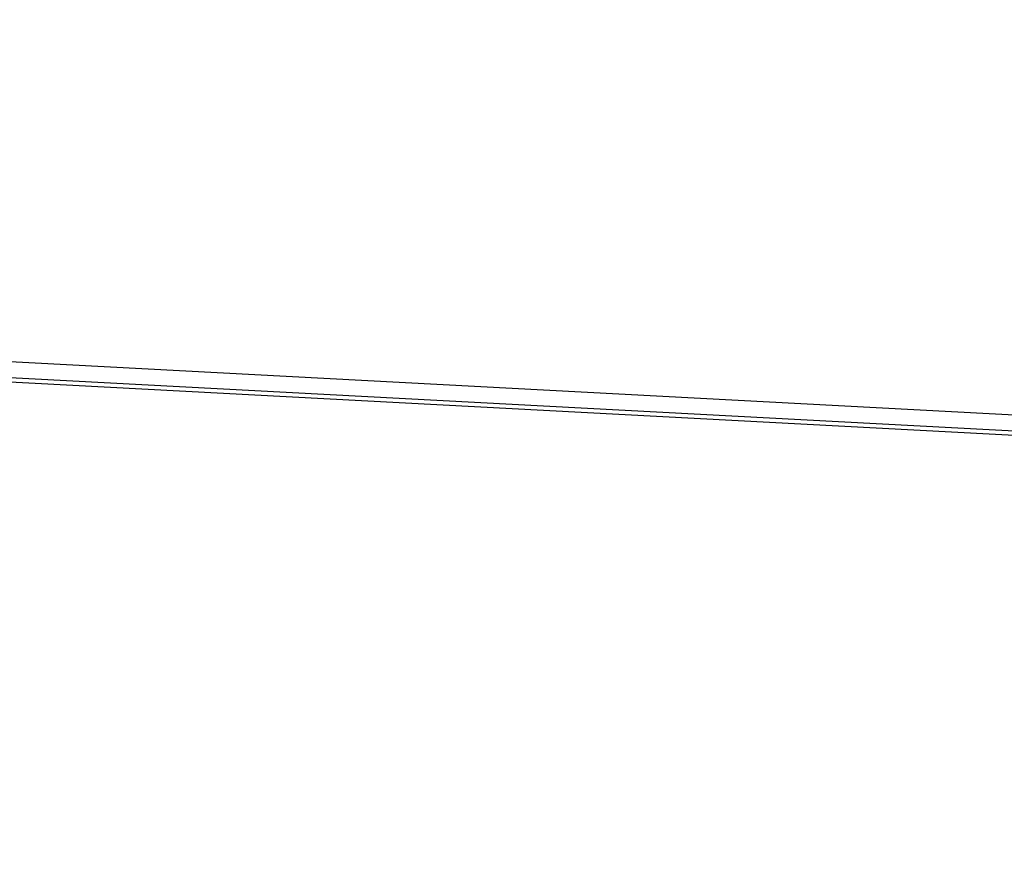
# Model space of a CAD drawing. Units: millimetres. Extents: x 1953 to 12663, y 1900 to 13326.
# Drawn here: x 7207 to 7357, y 5074 to 5202 of the extents above; entities that cross this region are included whole.
import ezdxf

# ---------------------------------------------------------------- set-up
doc = ezdxf.new("R2010")
doc.units = ezdxf.units.MM
doc.layers.add('Dimensions', color=7, linetype='Continuous')
doc.styles.get("Standard").update_dxf_attribs({"font": 'arial.ttf'})
doc.dimstyles.new('Leikkiset keinu', dxfattribs={"dimtxt": 150, "dimasz": 2.5, "dimexe": 0.06, "dimexo": 0.625, "dimtad": 0, "dimtih": 1, "dimtoh": 1, "dimdec": 0, "dimtxsty": 'Standard', "dimcen": 2.5, "dimadec": 0, "dimazin": 0, "dimtfac": 1, "dimtmove": 0, "dimatfit": 3, "dimfxl": 1, "dimarcsym": 0})

# ---------------------------------------------------------------- blocks, each defined once
blk = doc.blocks.new('*D10')
at = {"layer": 'Defpoints', "color": 0, "transparency": 16777216}
for p in [(6749.16, 10241.69), (2180.31, 1899.7), (9992.21, 1899.7)]:
    blk.add_point(p, dxfattribs=at)
at = {"layer": 'Dimensions', "color": 0, "lineweight": -2, "transparency": 16777216}
for p, q in [((6748.53, 10241.69), (2180.25, 10241.69)), ((2180.31, 10239.19), (2180.31, 6147.95)), ((2180.31, 1902.2), (2180.31, 5993.43)), ((9991.58, 1899.7), (2180.25, 1899.7))]:
    blk.add_line(p, q, dxfattribs=at)
at = {"layer": 'Dimensions', "color": 0, "transparency": 16777216}
for points in [[(2179.9, 10239.19), (2180.73, 10239.19), (2180.31, 10241.69)], [(2179.9, 1902.2), (2180.73, 1902.2), (2180.31, 1899.7)]]:
    blk.add_solid(points, dxfattribs=at)
at = {"layer": 'Dimensions', "color": 0, "transparency": 16777216, "insert": (2180.31, 6070.69), "char_height": 150, "attachment_point": 5}
blk.add_mtext('8342', dxfattribs=at)
blk = doc.blocks.new('*D12')
at = {"layer": 'Defpoints', "color": 0, "transparency": 16777216}
for p in [(6472.52, 8241.69), (3208.34, 3899.7), (9715.57, 3899.7)]:
    blk.add_point(p, dxfattribs=at)
at = {"layer": 'Dimensions', "color": 0, "lineweight": -2, "transparency": 16777216}
for p, q in [((6471.9, 8241.69), (3208.28, 8241.69)), ((3208.34, 8239.19), (3208.34, 6147.95)), ((3208.34, 3902.2), (3208.34, 5993.43)), ((9714.94, 3899.7), (3208.28, 3899.7))]:
    blk.add_line(p, q, dxfattribs=at)
at = {"layer": 'Dimensions', "color": 0, "transparency": 16777216}
for points in [[(3207.92, 8239.19), (3208.75, 8239.19), (3208.34, 8241.69)], [(3207.92, 3902.2), (3208.75, 3902.2), (3208.34, 3899.7)]]:
    blk.add_solid(points, dxfattribs=at)
at = {"layer": 'Dimensions', "color": 0, "transparency": 16777216, "insert": (3208.34, 6070.69), "char_height": 150, "attachment_point": 5}
blk.add_mtext('4342', dxfattribs=at)

msp = doc.modelspace()

# ---------------------------------------------------------------- linework, layer by layer
for p, q in [((6931.79, 5164.79), (7442.4, 5137.65)), ((6931.79, 5162.35), (7442.4, 5135.21)), ((6931.79, 5161.7), (7442.4, 5134.57))]:
    msp.add_line(p, q)

# ---------------------------------------------------------------- dimensions: what is measured, and where the dimension line sits
at = {"layer": 'Dimensions'}
for base, p1, p2, picture, middle in [((2180.31, 1899.7), (6749.16, 10241.69), (9992.21, 1899.7), '*D10', (2180.31, 6070.69)), ((3208.34, 3899.7), (6472.52, 8241.69), (9715.57, 3899.7), '*D12', (3208.34, 6070.69))]:
    dim = msp.add_linear_dim(base=base, p1=p1, p2=p2, angle=90, dimstyle='Leikkiset keinu', dxfattribs=at)
    dim.commit()
    dim.dimension.update_dxf_attribs({"geometry": picture, "text_midpoint": middle, "dimtype": 160})

doc.saveas('drawing.dxf')
